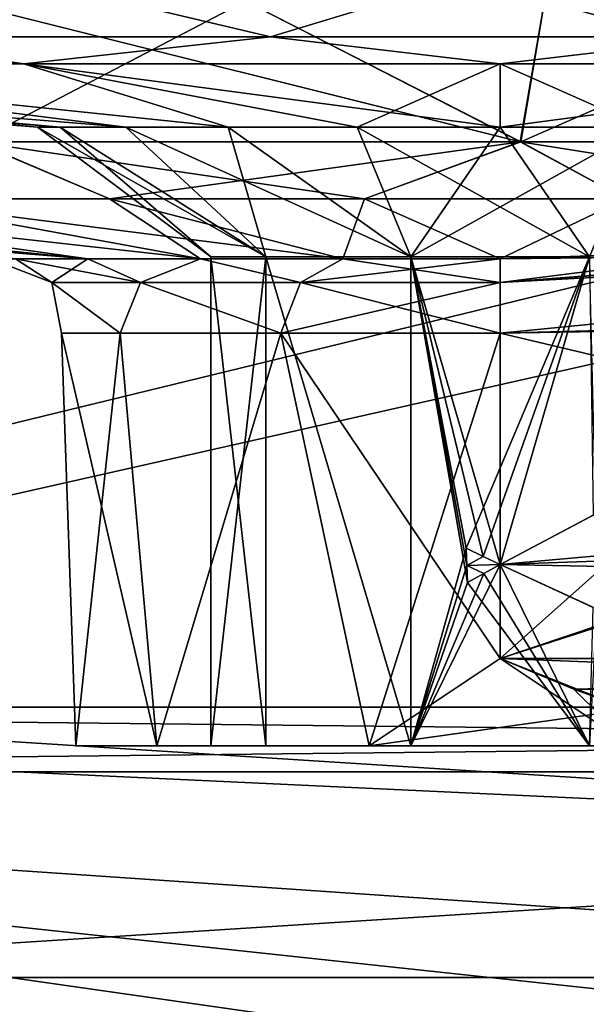
# Model space of a CAD drawing. Units: millimetres. Extents: x 0 to 470, y 0 to 415.
# Drawn here: x 113 to 157, y 282 to 358 of the extents above; entities that cross this region are included whole.
import ezdxf

# ---------------------------------------------------------------- set-up
doc = ezdxf.new("R2010")
doc.units = ezdxf.units.MM
doc.header["$LTSCALE"] = 65.185185
for name, color, linetype in [('1', 7, 'CONTINUOUS'), ('10', 7, 'CONTINUOUS'), ('105', 7, 'CONTINUOUS'), ('106', 7, 'CONTINUOUS'), ('107', 7, 'CONTINUOUS'), ('108', 7, 'CONTINUOUS'), ('11', 7, 'CONTINUOUS'), ('110', 7, 'CONTINUOUS'), ('112', 7, 'CONTINUOUS'), ('115', 7, 'CONTINUOUS'), ('12', 7, 'CONTINUOUS'), ('120', 7, 'CONTINUOUS'), ('121', 7, 'CONTINUOUS'), ('122', 7, 'CONTINUOUS'), ('14', 7, 'CONTINUOUS'), ('16', 7, 'CONTINUOUS'), ('18', 7, 'CONTINUOUS'), ('20', 7, 'CONTINUOUS'), ('24', 7, 'CONTINUOUS'), ('25', 7, 'CONTINUOUS'), ('31', 7, 'CONTINUOUS'), ('34', 7, 'CONTINUOUS'), ('36', 7, 'CONTINUOUS'), ('39', 7, 'CONTINUOUS'), ('40', 7, 'CONTINUOUS'), ('5', 7, 'CONTINUOUS'), ('55', 7, 'CONTINUOUS'), ('56', 7, 'CONTINUOUS'), ('59', 7, 'CONTINUOUS'), ('6', 7, 'CONTINUOUS'), ('61', 7, 'CONTINUOUS'), ('63', 7, 'CONTINUOUS'), ('64', 7, 'CONTINUOUS'), ('70', 7, 'CONTINUOUS'), ('71', 7, 'CONTINUOUS'), ('72', 7, 'CONTINUOUS'), ('73', 7, 'CONTINUOUS'), ('74', 7, 'CONTINUOUS'), ('76', 7, 'CONTINUOUS'), ('78', 7, 'CONTINUOUS')]:
    doc.layers.add(name, color=color, linetype=linetype)

msp = doc.modelspace()

# ---------------------------------------------------------------- linework, layer by layer
at = {"layer": '1', "linetype": 'Continuous'}
for points in [[(0, 0, -330), (0, 300, -330), (470, 300, -330), (0, 0, -330)], [(470, 0, -330), (0, 0, -330), (470, 300, -330), (470, 0, -330)]]:
    msp.add_3dface(points, dxfattribs=at)
at = {"layer": '10', "linetype": 'Continuous'}
for points in [[(16, 284, -314), (454, 284, -314), (70, 284, -280), (16, 284, -314)], [(454, 284, -47), (16, 284, -47), (400, 284, -97), (454, 284, -47)], [(400, 284, -97), (16, 284, -47), (70, 284, -97), (400, 284, -97)], [(454, 284, -314), (400, 284, -280), (70, 284, -280), (454, 284, -314)]]:
    msp.add_3dface(points, dxfattribs=at)
at = {"layer": '105', "linetype": 'Continuous'}
for points in [[(127.5, 302, -180), (131.793, 302, -166.779), (117.025, 302, -180), (127.5, 302, -180)], [(117.025, 302, -180), (131.793, 302, -166.779), (123.319, 302, -160.623), (117.025, 302, -180)], [(123.319, 302, -199.377), (127.5, 302, -180), (117.025, 302, -180), (123.319, 302, -199.377)], [(131.793, 302, -166.779), (143.048, 302, -158.604), (123.319, 302, -160.623), (131.793, 302, -166.779)], [(123.319, 302, -160.623), (143.048, 302, -158.604), (160.178, 302, -148.635), (123.319, 302, -160.623)], [(131.793, 302, -193.221), (127.5, 302, -180), (123.319, 302, -199.377), (131.793, 302, -193.221)], [(143.048, 302, -201.396), (131.793, 302, -193.221), (123.319, 302, -199.377), (143.048, 302, -201.396)], [(139.822, 302, -211.365), (143.048, 302, -201.396), (123.319, 302, -199.377), (139.822, 302, -211.365)], [(139.822, 302, -148.635), (123.319, 302, -160.623), (160.178, 302, -148.635), (139.822, 302, -148.635)], [(156.952, 302, -201.396), (143.048, 302, -201.396), (139.822, 302, -211.365), (156.952, 302, -201.396)], [(176.681, 302, -199.377), (156.952, 302, -201.396), (139.822, 302, -211.365), (176.681, 302, -199.377)], [(160.178, 302, -211.365), (176.681, 302, -199.377), (139.822, 302, -211.365), (160.178, 302, -211.365)], [(143.048, 302, -158.604), (156.952, 302, -158.604), (160.178, 302, -148.635), (143.048, 302, -158.604)]]:
    msp.add_3dface(points, dxfattribs=at)
at = {"layer": '106', "linetype": 'Continuous'}
for points in [[(117.025, 302, -180), (115.905, 334.067, -180), (120.473, 334.067, -197.047), (117.025, 302, -180)], [(123.319, 302, -199.377), (117.025, 302, -180), (120.473, 334.067, -197.047), (123.319, 302, -199.377)], [(132.953, 334.067, -209.527), (123.319, 302, -199.377), (120.473, 334.067, -197.047), (132.953, 334.067, -209.527)], [(139.822, 302, -211.365), (123.319, 302, -199.377), (132.953, 334.067, -209.527), (139.822, 302, -211.365)], [(150, 334.067, -214.095), (139.822, 302, -211.365), (132.953, 334.067, -209.527), (150, 334.067, -214.095)], [(150, 308.791, -213.212), (139.822, 302, -211.365), (150, 334.067, -214.095), (150, 308.791, -213.212)], [(159.95, 304.843, -211.542), (139.822, 302, -211.365), (150, 308.791, -213.212), (159.95, 304.843, -211.542)], [(160.178, 302, -211.365), (139.822, 302, -211.365), (159.95, 304.843, -211.542), (160.178, 302, -211.365)]]:
    msp.add_3dface(points, dxfattribs=at)
at = {"layer": '107', "linetype": 'Continuous'}
for points in [[(117.025, 302, -180), (123.319, 302, -160.623), (115.905, 334.067, -180), (117.025, 302, -180)], [(115.905, 334.067, -180), (123.319, 302, -160.623), (120.473, 334.067, -162.953), (115.905, 334.067, -180)], [(120.473, 334.067, -162.953), (123.319, 302, -160.623), (132.953, 334.067, -150.473), (120.473, 334.067, -162.953)], [(123.319, 302, -160.623), (139.822, 302, -148.635), (132.953, 334.067, -150.473), (123.319, 302, -160.623)], [(139.822, 302, -148.635), (150, 308.791, -146.788), (132.953, 334.067, -150.473), (139.822, 302, -148.635)], [(150, 308.791, -146.788), (150, 334.067, -145.905), (132.953, 334.067, -150.473), (150, 308.791, -146.788)], [(139.822, 302, -148.635), (160.178, 302, -148.635), (150, 308.791, -146.788), (139.822, 302, -148.635)], [(150, 308.791, -146.788), (160.178, 302, -148.635), (155.719, 306.417, -147.368), (150, 308.791, -146.788)], [(155.719, 306.417, -147.368), (160.178, 302, -148.635), (160.711, 304.588, -148.718), (155.719, 306.417, -147.368)]]:
    msp.add_3dface(points, dxfattribs=at)
at = {"layer": '108', "linetype": 'Continuous'}
for points in [[(245.866, 339.711, -214.292), (150, 308.791, -213.212), (238.89, 338.712, -214.257), (245.866, 339.711, -214.292)], [(150, 308.791, -213.212), (245.866, 339.711, -214.292), (256.716, 308.791, -213.212), (150, 308.791, -213.212)], [(238.89, 338.712, -214.257), (150, 308.791, -213.212), (179.282, 334.841, -214.122), (238.89, 338.712, -214.257)], [(150, 308.791, -213.212), (150, 334.067, -214.095), (179.282, 334.841, -214.122), (150, 308.791, -213.212)]]:
    msp.add_3dface(points, dxfattribs=at)
at = {"layer": '11', "linetype": 'Continuous'}
for points in [[(16, 284, -47), (454, 284, -47), (5, 305, -47), (16, 284, -47)], [(5, 305, -47), (454, 284, -47), (465, 300, -47), (5, 305, -47)], [(465, 305, -47), (5, 305, -47), (465, 300, -47), (465, 305, -47)]]:
    msp.add_3dface(points, dxfattribs=at)
at = {"layer": '110', "linetype": 'Continuous'}
for points in [[(150, 334.067, -145.905), (256.716, 308.791, -146.788), (167.015, 334.347, -145.895), (150, 334.067, -145.905)], [(150, 334.067, -145.905), (150, 308.791, -146.788), (256.716, 308.791, -146.788), (150, 334.067, -145.905)]]:
    msp.add_3dface(points, dxfattribs=at)
at = {"layer": '112', "linetype": 'Continuous'}
for points in [[(159.95, 304.843, -211.542), (150, 308.791, -213.212), (256.716, 304.684, -211.384), (159.95, 304.843, -211.542)], [(150, 308.791, -213.212), (256.716, 308.791, -213.212), (256.716, 304.684, -211.384), (150, 308.791, -213.212)]]:
    msp.add_3dface(points, dxfattribs=at)
at = {"layer": '115', "linetype": 'Continuous'}
for points in [[(150, 308.791, -146.788), (155.719, 306.417, -147.368), (256.716, 308.791, -146.788), (150, 308.791, -146.788)], [(256.716, 308.791, -146.788), (155.719, 306.417, -147.368), (256.716, 304.684, -148.616), (256.716, 308.791, -146.788)], [(155.719, 306.417, -147.368), (160.711, 304.588, -148.718), (256.716, 304.684, -148.616), (155.719, 306.417, -147.368)]]:
    msp.add_3dface(points, dxfattribs=at)
at = {"layer": '12', "linetype": 'Continuous'}
for points in [[(70, 284, -280), (400, 284, -280), (70, 305, -280), (70, 284, -280)], [(70, 305, -280), (400, 284, -280), (400, 305, -280), (70, 305, -280)]]:
    msp.add_3dface(points, dxfattribs=at)
at = {"layer": '120', "linetype": 'Continuous'}
for points in [[(150, 339.838, -219.608), (161.825, 339.98, -219.633), (238.682, 342.794, -216.064), (150, 339.838, -219.608)], [(150, 338.002, -215.753), (150, 339.838, -219.608), (238.682, 342.794, -216.064), (150, 338.002, -215.753)], [(179.282, 334.841, -214.122), (150, 334.067, -214.095), (238.682, 342.794, -216.064), (179.282, 334.841, -214.122)], [(150, 334.067, -214.095), (150, 338.002, -215.753), (238.682, 342.794, -216.064), (150, 334.067, -214.095)]]:
    msp.add_3dface(points, dxfattribs=at)
at = {"layer": '121', "linetype": 'Continuous'}
for points in [[(112.331, 339.838, -167.76), (110.392, 339.838, -180), (115.144, 338.002, -172.044), (112.331, 339.838, -167.76)], [(110.392, 339.838, -180), (112.331, 339.838, -192.24), (115.144, 338.002, -187.956), (110.392, 339.838, -180)], [(115.144, 338.002, -172.044), (110.392, 339.838, -180), (115.144, 338.002, -187.956), (115.144, 338.002, -172.044)], [(117.956, 339.838, -156.719), (112.331, 339.838, -167.76), (122.047, 338.002, -157.709), (117.956, 339.838, -156.719)], [(122.047, 338.002, -157.709), (112.331, 339.838, -167.76), (115.144, 338.002, -172.044), (122.047, 338.002, -157.709)], [(112.331, 339.838, -192.24), (117.956, 339.838, -203.281), (115.144, 338.002, -187.956), (112.331, 339.838, -192.24)], [(115.144, 338.002, -187.956), (117.956, 339.838, -203.281), (122.047, 338.002, -202.291), (115.144, 338.002, -187.956)], [(126.719, 339.838, -147.956), (117.956, 339.838, -156.719), (122.047, 338.002, -157.709), (126.719, 339.838, -147.956)], [(117.956, 339.838, -203.281), (126.719, 339.838, -212.044), (122.047, 338.002, -202.291), (117.956, 339.838, -203.281)], [(134.487, 338.002, -147.788), (126.719, 339.838, -147.956), (122.047, 338.002, -157.709), (134.487, 338.002, -147.788)], [(122.047, 338.002, -202.291), (126.719, 339.838, -212.044), (134.487, 338.002, -212.212), (122.047, 338.002, -202.291)], [(137.76, 339.838, -142.331), (126.719, 339.838, -147.956), (134.487, 338.002, -147.788), (137.76, 339.838, -142.331)], [(126.719, 339.838, -212.044), (137.76, 339.838, -217.669), (134.487, 338.002, -212.212), (126.719, 339.838, -212.044)], [(150, 338.002, -144.247), (137.76, 339.838, -142.331), (134.487, 338.002, -147.788), (150, 338.002, -144.247)], [(137.76, 339.838, -217.669), (150, 339.838, -219.608), (134.487, 338.002, -212.212), (137.76, 339.838, -217.669)], [(150, 339.838, -219.608), (150, 338.002, -215.753), (134.487, 338.002, -212.212), (150, 339.838, -219.608)], [(150, 339.838, -140.392), (137.76, 339.838, -142.331), (150, 338.002, -144.247), (150, 339.838, -140.392)], [(120.473, 334.067, -197.047), (115.905, 334.067, -180), (115.144, 338.002, -187.956), (120.473, 334.067, -197.047)], [(115.905, 334.067, -180), (120.473, 334.067, -162.953), (115.144, 338.002, -172.044), (115.905, 334.067, -180)], [(115.905, 334.067, -180), (115.144, 338.002, -172.044), (115.144, 338.002, -187.956), (115.905, 334.067, -180)], [(120.473, 334.067, -197.047), (115.144, 338.002, -187.956), (122.047, 338.002, -202.291), (120.473, 334.067, -197.047)], [(120.473, 334.067, -162.953), (122.047, 338.002, -157.709), (115.144, 338.002, -172.044), (120.473, 334.067, -162.953)], [(132.953, 334.067, -209.527), (120.473, 334.067, -197.047), (122.047, 338.002, -202.291), (132.953, 334.067, -209.527)], [(120.473, 334.067, -162.953), (132.953, 334.067, -150.473), (122.047, 338.002, -157.709), (120.473, 334.067, -162.953)], [(132.953, 334.067, -209.527), (122.047, 338.002, -202.291), (134.487, 338.002, -212.212), (132.953, 334.067, -209.527)], [(132.953, 334.067, -150.473), (134.487, 338.002, -147.788), (122.047, 338.002, -157.709), (132.953, 334.067, -150.473)], [(150, 334.067, -214.095), (132.953, 334.067, -209.527), (150, 338.002, -215.753), (150, 334.067, -214.095)], [(150, 338.002, -215.753), (132.953, 334.067, -209.527), (134.487, 338.002, -212.212), (150, 338.002, -215.753)], [(132.953, 334.067, -150.473), (150, 334.067, -145.905), (134.487, 338.002, -147.788), (132.953, 334.067, -150.473)], [(150, 334.067, -145.905), (150, 338.002, -144.247), (134.487, 338.002, -147.788), (150, 334.067, -145.905)]]:
    msp.add_3dface(points, dxfattribs=at)
at = {"layer": '122', "linetype": 'Continuous'}
for points in [[(238.592, 344.494, -139.945), (195.28, 341.511, -140.166), (150, 338.002, -144.247), (238.592, 344.494, -139.945)], [(238.683, 342.794, -143.936), (238.592, 344.494, -139.945), (150, 338.002, -144.247), (238.683, 342.794, -143.936)], [(150, 334.067, -145.905), (167.015, 334.347, -145.895), (238.683, 342.794, -143.936), (150, 334.067, -145.905)], [(150, 334.067, -145.905), (238.683, 342.794, -143.936), (150, 338.002, -144.247), (150, 334.067, -145.905)], [(195.28, 341.511, -140.166), (166.849, 340.119, -140.346), (150, 338.002, -144.247), (195.28, 341.511, -140.166)], [(166.849, 340.119, -140.346), (150, 339.838, -140.392), (150, 338.002, -144.247), (166.849, 340.119, -140.346)]]:
    msp.add_3dface(points, dxfattribs=at)
at = {"layer": '14', "linetype": 'Continuous'}
for points in [[(400, 284, -97), (70, 284, -97), (400, 305, -97), (400, 284, -97)], [(70, 284, -97), (70, 305, -97), (400, 305, -97), (70, 284, -97)]]:
    msp.add_3dface(points, dxfattribs=at)
at = {"layer": '16', "linetype": 'Continuous'}
for points in [[(5, 305, -47), (465, 305, -47), (70, 305, -97), (5, 305, -47)], [(70, 305, -280), (400, 305, -280), (5, 305, -325), (70, 305, -280)], [(5, 305, -325), (400, 305, -280), (465, 305, -325), (5, 305, -325)], [(70, 305, -97), (465, 305, -47), (400, 305, -97), (70, 305, -97)]]:
    msp.add_3dface(points, dxfattribs=at)
at = {"layer": '18', "linetype": 'Continuous'}
for points in [[(5, 305, -325), (465, 305, -325), (5, 300, -325), (5, 305, -325)], [(465, 305, -325), (465, 300, -325), (5, 300, -325), (465, 305, -325)]]:
    msp.add_3dface(points, dxfattribs=at)
at = {"layer": '20', "linetype": 'Continuous'}
for points in [[(470, 300, -30), (0, 300, -30), (440, 270, -30), (470, 300, -30)], [(470, 0, -30), (0, 300, -30), (0, 0, -30), (470, 0, -30)], [(0, 300, -30), (470, 0, -30), (280, 260, -30), (0, 300, -30)], [(440, 270, -30), (0, 300, -30), (280, 270, -30), (440, 270, -30)], [(280, 270, -30), (0, 300, -30), (280, 260, -30), (280, 270, -30)]]:
    msp.add_3dface(points, dxfattribs=at)
at = {"layer": '24', "linetype": 'Continuous'}
for points in [[(0, 300, -30), (470, 300, -30), (0, 300, -46), (0, 300, -30)], [(0, 300, -46), (470, 300, -30), (470, 300, -46), (0, 300, -46)]]:
    msp.add_3dface(points, dxfattribs=at)
at = {"layer": '25', "linetype": 'Continuous'}
for points in [[(0, 0, -46), (0, 300, -46), (470, 300, -46), (0, 0, -46)], [(470, 0, -46), (0, 0, -46), (470, 300, -46), (470, 0, -46)]]:
    msp.add_3dface(points, dxfattribs=at)
at = {"layer": '31', "linetype": 'Continuous'}
for points in [[(16.51, 300, -40.51), (453.49, 300, -40.51), (1, 300, -30), (16.51, 300, -40.51)], [(1, 300, -30), (453.49, 300, -40.51), (469, 300, -30), (1, 300, -30)], [(469, 300, -330), (16.51, 300, -319.49), (1, 300, -330), (469, 300, -330)], [(453.49, 300, -319.49), (16.51, 300, -319.49), (469, 300, -330), (453.49, 300, -319.49)]]:
    msp.add_3dface(points, dxfattribs=at)
at = {"layer": '34', "linetype": 'Continuous'}
for points in [[(1, 300, -30), (469, 300, -30), (1, 414, -30), (1, 300, -30)], [(1, 414, -30), (469, 300, -30), (469, 414, -30), (1, 414, -30)]]:
    msp.add_3dface(points, dxfattribs=at)
at = {"layer": '36', "linetype": 'Continuous'}
for points in [[(469, 300, -330), (1, 300, -330), (469, 414, -330), (469, 300, -330)], [(1, 300, -330), (1, 414, -330), (469, 414, -330), (1, 300, -330)]]:
    msp.add_3dface(points, dxfattribs=at)
at = {"layer": '39', "linetype": 'Continuous'}
for points in [[(109.268, 362.499, -278.335), (98.561, 357.094, -269.095), (132.135, 357.094, -281.315), (109.268, 362.499, -278.335)], [(150, 362.499, -286.437), (109.268, 362.499, -278.335), (132.135, 357.094, -281.315), (150, 362.499, -286.437)], [(150, 362.499, -286.437), (132.135, 357.094, -281.315), (167.865, 357.094, -281.315), (150, 362.499, -286.437)], [(190.732, 362.499, -278.335), (150, 362.499, -286.437), (167.865, 357.094, -281.315), (190.732, 362.499, -278.335)], [(81.584, 355, -248.416), (112.973, 355, -269.39), (98.561, 357.094, -269.095), (81.584, 355, -248.416)], [(98.561, 357.094, -269.095), (112.973, 355, -269.39), (132.135, 357.094, -281.315), (98.561, 357.094, -269.095)], [(112.973, 355, -269.39), (150, 355, -276.755), (132.135, 357.094, -281.315), (112.973, 355, -269.39)], [(132.135, 357.094, -281.315), (150, 355, -276.755), (167.865, 357.094, -281.315), (132.135, 357.094, -281.315)], [(150, 355, -276.755), (187.027, 355, -269.39), (167.865, 357.094, -281.315), (150, 355, -276.755)]]:
    msp.add_3dface(points, dxfattribs=at)
at = {"layer": '40', "linetype": 'Continuous'}
for points in [[(109.268, 362.499, -81.665), (132.135, 357.094, -78.685), (98.561, 357.094, -90.905), (109.268, 362.499, -81.665)], [(109.268, 362.499, -81.665), (150, 362.499, -73.563), (132.135, 357.094, -78.685), (109.268, 362.499, -81.665)], [(150, 362.499, -73.563), (167.865, 357.094, -78.685), (132.135, 357.094, -78.685), (150, 362.499, -73.563)], [(150, 362.499, -73.563), (190.732, 362.499, -81.665), (167.865, 357.094, -78.685), (150, 362.499, -73.563)], [(112.973, 355, -90.61), (81.584, 355, -111.584), (98.561, 357.094, -90.905), (112.973, 355, -90.61)], [(132.135, 357.094, -78.685), (112.973, 355, -90.61), (98.561, 357.094, -90.905), (132.135, 357.094, -78.685)], [(150, 355, -83.245), (112.973, 355, -90.61), (132.135, 357.094, -78.685), (150, 355, -83.245)], [(167.865, 357.094, -78.685), (150, 355, -83.245), (132.135, 357.094, -78.685), (167.865, 357.094, -78.685)], [(187.027, 355, -90.61), (150, 355, -83.245), (167.865, 357.094, -78.685), (187.027, 355, -90.61)]]:
    msp.add_3dface(points, dxfattribs=at)
at = {"layer": '5', "linetype": 'Continuous'}
for points in [[(470, 300, -330), (0, 300, -330), (465, 300, -325), (470, 300, -330)], [(465, 300, -325), (0, 300, -330), (5, 300, -325), (465, 300, -325)]]:
    msp.add_3dface(points, dxfattribs=at)
at = {"layer": '55', "linetype": 'Continuous'}
for points in [[(127.5, 302, -180), (131.793, 302, -193.221), (127.5, 340, -180), (127.5, 302, -180)], [(127.5, 340, -180), (131.793, 302, -193.221), (131.797, 340, -193.225), (127.5, 340, -180)], [(131.793, 302, -193.221), (143.048, 302, -201.396), (131.797, 340, -193.225), (131.793, 302, -193.221)], [(131.797, 340, -193.225), (143.048, 302, -201.396), (143.047, 340, -201.399), (131.797, 340, -193.225)], [(143.048, 302, -201.396), (147.456, 314.693, -202.356), (143.047, 340, -201.399), (143.048, 302, -201.396)], [(148.674, 316.728, -202.461), (150, 316.09, -202.5), (143.047, 340, -201.399), (148.674, 316.728, -202.461)], [(143.047, 340, -201.399), (150, 316.09, -202.5), (156.953, 340, -201.399), (143.047, 340, -201.399)], [(147.363, 317.355, -202.345), (148.674, 316.728, -202.461), (143.047, 340, -201.399), (147.363, 317.355, -202.345)], [(147.456, 314.693, -202.356), (147.409, 316.024, -202.35), (143.047, 340, -201.399), (147.456, 314.693, -202.356)], [(147.363, 317.355, -202.345), (143.047, 340, -201.399), (147.409, 316.024, -202.35), (147.363, 317.355, -202.345)], [(150, 316.09, -202.5), (157.444, 320.041, -201.233), (156.953, 340, -201.399), (150, 316.09, -202.5)], [(147.363, 317.355, -202.345), (147.409, 316.024, -202.35), (147.409, 316.024, -202.35), (147.363, 317.355, -202.345)], [(147.456, 314.693, -202.356), (147.409, 316.024, -202.35), (147.409, 316.024, -202.35), (147.456, 314.693, -202.356)], [(156.952, 302, -201.396), (150, 316.09, -202.5), (148.721, 315.386, -202.464), (156.952, 302, -201.396)], [(150, 316.09, -202.5), (156.952, 302, -201.396), (157.232, 312.749, -201.306), (150, 316.09, -202.5)], [(147.456, 314.693, -202.356), (156.952, 302, -201.396), (148.721, 315.386, -202.464), (147.456, 314.693, -202.356)], [(143.048, 302, -201.396), (156.952, 302, -201.396), (147.456, 314.693, -202.356), (143.048, 302, -201.396)]]:
    msp.add_3dface(points, dxfattribs=at)
at = {"layer": '56', "linetype": 'Continuous'}
for points in [[(131.793, 302, -166.779), (127.5, 302, -180), (131.797, 340, -166.775), (131.793, 302, -166.779)], [(127.5, 302, -180), (127.5, 340, -180), (131.797, 340, -166.775), (127.5, 302, -180)], [(143.048, 302, -158.604), (131.793, 302, -166.779), (131.797, 340, -166.775), (143.048, 302, -158.604)], [(143.047, 340, -158.601), (143.048, 302, -158.604), (131.797, 340, -166.775), (143.047, 340, -158.601)], [(147.363, 317.355, -157.655), (143.048, 302, -158.604), (143.047, 340, -158.601), (147.363, 317.355, -157.655)], [(156.953, 340, -158.601), (147.363, 317.355, -157.655), (143.047, 340, -158.601), (156.953, 340, -158.601)], [(148.674, 316.728, -157.539), (147.363, 317.355, -157.655), (156.953, 340, -158.601), (148.674, 316.728, -157.539)], [(150, 316.09, -157.5), (148.674, 316.728, -157.539), (156.953, 340, -158.601), (150, 316.09, -157.5)], [(157.219, 319.931, -158.689), (150, 316.09, -157.5), (156.953, 340, -158.601), (157.219, 319.931, -158.689)], [(147.409, 316.024, -157.65), (143.048, 302, -158.604), (147.363, 317.355, -157.655), (147.409, 316.024, -157.65)], [(156.952, 302, -158.604), (143.048, 302, -158.604), (150, 316.09, -157.5), (156.952, 302, -158.604)], [(150, 316.09, -157.5), (143.048, 302, -158.604), (148.721, 315.386, -157.536), (150, 316.09, -157.5)], [(147.456, 314.693, -157.644), (143.048, 302, -158.604), (147.409, 316.024, -157.65), (147.456, 314.693, -157.644)], [(157.479, 312.646, -158.779), (156.952, 302, -158.604), (150, 316.09, -157.5), (157.479, 312.646, -158.779)], [(148.721, 315.386, -157.536), (143.048, 302, -158.604), (147.456, 314.693, -157.644), (148.721, 315.386, -157.536)]]:
    msp.add_3dface(points, dxfattribs=at)
at = {"layer": '59', "linetype": 'Continuous'}
for points in [[(453.49, 300, -40.51), (16.51, 300, -40.51), (453.49, 398.49, -40.51), (453.49, 300, -40.51)], [(453.49, 398.49, -40.51), (16.51, 300, -40.51), (16.51, 398.49, -40.51), (453.49, 398.49, -40.51)]]:
    msp.add_3dface(points, dxfattribs=at)
at = {"layer": '6', "linetype": 'Continuous'}
for points in [[(454, 284, -314), (16, 284, -314), (454, 16, -314), (454, 284, -314)], [(454, 16, -314), (16, 284, -314), (16, 16, -314), (454, 16, -314)]]:
    msp.add_3dface(points, dxfattribs=at)
at = {"layer": '61', "linetype": 'Continuous'}
for points in [[(16.51, 300, -319.49), (453.49, 300, -319.49), (16.51, 398.49, -319.49), (16.51, 300, -319.49)], [(16.51, 398.49, -319.49), (453.49, 300, -319.49), (453.49, 398.49, -319.49), (16.51, 398.49, -319.49)]]:
    msp.add_3dface(points, dxfattribs=at)
at = {"layer": '63', "linetype": 'Continuous'}
for points in [[(130.211, 359.87, -65.078), (107.77, 359.87, -71.302), (151.565, 348.939, -70.501), (130.211, 359.87, -65.078)], [(151.565, 348.939, -70.501), (107.77, 359.87, -71.302), (109.174, 348.939, -78.384), (151.565, 348.939, -70.501)], [(107.77, 359.87, -288.698), (130.211, 359.87, -294.922), (109.215, 348.939, -281.632), (107.77, 359.87, -288.698)], [(109.215, 348.939, -281.632), (130.211, 359.87, -294.922), (151.609, 348.939, -289.498), (109.215, 348.939, -281.632)], [(153.441, 359.87, -63.438), (130.211, 359.87, -65.078), (151.565, 348.939, -70.501), (153.441, 359.87, -63.438)], [(130.211, 359.87, -294.922), (153.441, 359.87, -296.562), (151.609, 348.939, -289.498), (130.211, 359.87, -294.922)], [(193.713, 348.939, -79.592), (153.441, 359.87, -63.438), (151.565, 348.939, -70.501), (193.713, 348.939, -79.592)], [(153.441, 359.87, -296.562), (176.535, 359.87, -293.554), (151.609, 348.939, -289.498), (153.441, 359.87, -296.562)], [(151.609, 348.939, -289.498), (176.535, 359.87, -293.554), (193.754, 348.939, -280.39), (151.609, 348.939, -289.498)], [(176.535, 359.87, -66.446), (153.441, 359.87, -63.438), (193.713, 348.939, -79.592), (176.535, 359.87, -66.446)], [(119.641, 344.496, -87.606), (109.174, 348.939, -78.384), (101.141, 344.496, -95.91), (119.641, 344.496, -87.606)], [(101.141, 344.496, -264.09), (109.215, 348.939, -281.632), (119.641, 344.496, -272.394), (101.141, 344.496, -264.09)], [(151.565, 348.939, -70.501), (109.174, 348.939, -78.384), (139.461, 344.496, -83.319), (151.565, 348.939, -70.501)], [(139.461, 344.496, -83.319), (109.174, 348.939, -78.384), (119.641, 344.496, -87.606), (139.461, 344.496, -83.319)], [(109.215, 348.939, -281.632), (151.609, 348.939, -289.498), (119.641, 344.496, -272.394), (109.215, 348.939, -281.632)], [(119.641, 344.496, -272.394), (151.609, 348.939, -289.498), (139.461, 344.496, -276.681), (119.641, 344.496, -272.394)], [(159.739, 344.496, -83.235), (151.565, 348.939, -70.501), (139.461, 344.496, -83.319), (159.739, 344.496, -83.235)], [(139.461, 344.496, -276.681), (151.609, 348.939, -289.498), (159.739, 344.496, -276.765), (139.461, 344.496, -276.681)], [(193.713, 348.939, -79.592), (151.565, 348.939, -70.501), (179.594, 344.496, -87.358), (193.713, 348.939, -79.592)], [(179.594, 344.496, -87.358), (151.565, 348.939, -70.501), (159.739, 344.496, -83.235), (179.594, 344.496, -87.358)], [(151.609, 348.939, -289.498), (193.754, 348.939, -280.39), (159.739, 344.496, -276.765), (151.609, 348.939, -289.498)]]:
    msp.add_3dface(points, dxfattribs=at)
at = {"layer": '64', "linetype": 'Continuous'}
for points in [[(147.363, 317.355, -202.345), (147.409, 316.024, -202.35), (147.409, 316.025, -202.5), (147.363, 317.355, -202.345)], [(147.409, 316.024, -157.65), (147.363, 317.355, -157.655), (147.409, 316.025, -157.5), (147.409, 316.024, -157.65)], [(147.409, 316.024, -202.35), (147.456, 314.693, -202.356), (147.409, 316.025, -202.5), (147.409, 316.024, -202.35)], [(147.456, 314.693, -157.644), (147.409, 316.024, -157.65), (147.409, 316.025, -157.5), (147.456, 314.693, -157.644)]]:
    msp.add_3dface(points, dxfattribs=at)
at = {"layer": '70', "linetype": 'Continuous'}
for points in [[(53.245, 355, -180), (60.61, 355, -142.973), (114.044, 350.087, -180), (53.245, 355, -180)], [(60.61, 355, -142.973), (81.584, 355, -111.584), (120.911, 350.087, -158.866), (60.61, 355, -142.973)], [(114.044, 350.087, -180), (60.61, 355, -142.973), (115.804, 350.087, -168.889), (114.044, 350.087, -180)], [(115.804, 350.087, -168.889), (60.61, 355, -142.973), (120.911, 350.087, -158.866), (115.804, 350.087, -168.889)], [(81.584, 355, -111.584), (112.973, 355, -90.61), (128.866, 350.087, -150.911), (81.584, 355, -111.584)], [(120.911, 350.087, -158.866), (81.584, 355, -111.584), (128.866, 350.087, -150.911), (120.911, 350.087, -158.866)], [(112.973, 355, -90.61), (150, 355, -83.245), (138.889, 350.087, -145.804), (112.973, 355, -90.61)], [(128.866, 350.087, -150.911), (112.973, 355, -90.61), (138.889, 350.087, -145.804), (128.866, 350.087, -150.911)], [(138.889, 350.087, -145.804), (150, 355, -83.245), (150, 350.087, -144.044), (138.889, 350.087, -145.804)], [(150, 355, -83.245), (187.027, 355, -90.61), (150, 350.087, -144.044), (150, 355, -83.245)], [(150, 350.087, -144.044), (187.027, 355, -90.61), (161.111, 350.087, -145.804), (150, 350.087, -144.044)]]:
    msp.add_3dface(points, dxfattribs=at)
at = {"layer": '71', "linetype": 'Continuous'}
for points in [[(60.61, 355, -217.027), (53.245, 355, -180), (115.804, 350.087, -191.111), (60.61, 355, -217.027)], [(53.245, 355, -180), (114.044, 350.087, -180), (115.804, 350.087, -191.111), (53.245, 355, -180)], [(81.584, 355, -248.416), (60.61, 355, -217.027), (120.911, 350.087, -201.134), (81.584, 355, -248.416)], [(120.911, 350.087, -201.134), (60.61, 355, -217.027), (115.804, 350.087, -191.111), (120.911, 350.087, -201.134)], [(112.973, 355, -269.39), (81.584, 355, -248.416), (128.866, 350.087, -209.089), (112.973, 355, -269.39)], [(128.866, 350.087, -209.089), (81.584, 355, -248.416), (120.911, 350.087, -201.134), (128.866, 350.087, -209.089)], [(150, 355, -276.755), (112.973, 355, -269.39), (150, 350.087, -215.956), (150, 355, -276.755)], [(150, 350.087, -215.956), (112.973, 355, -269.39), (138.889, 350.087, -214.196), (150, 350.087, -215.956)], [(138.889, 350.087, -214.196), (112.973, 355, -269.39), (128.866, 350.087, -209.089), (138.889, 350.087, -214.196)], [(187.027, 355, -269.39), (150, 355, -276.755), (161.111, 350.087, -214.196), (187.027, 355, -269.39)], [(161.111, 350.087, -214.196), (150, 355, -276.755), (150, 350.087, -215.956), (161.111, 350.087, -214.196)]]:
    msp.add_3dface(points, dxfattribs=at)
at = {"layer": '72', "linetype": 'Continuous'}
for points in [[(71.225, 344.496, -122.966), (61.11, 344.496, -140.541), (117.956, 339.838, -156.719), (71.225, 344.496, -122.966)], [(117.956, 339.838, -156.719), (61.11, 344.496, -140.541), (112.331, 339.838, -167.76), (117.956, 339.838, -156.719)], [(84.765, 344.496, -107.87), (71.225, 344.496, -122.966), (117.956, 339.838, -156.719), (84.765, 344.496, -107.87)], [(71.225, 344.496, -237.034), (84.765, 344.496, -252.13), (117.956, 339.838, -203.281), (71.225, 344.496, -237.034)], [(112.331, 339.838, -192.24), (71.225, 344.496, -237.034), (117.956, 339.838, -203.281), (112.331, 339.838, -192.24)], [(101.141, 344.496, -95.91), (84.765, 344.496, -107.87), (126.719, 339.838, -147.956), (101.141, 344.496, -95.91)], [(126.719, 339.838, -147.956), (84.765, 344.496, -107.87), (117.956, 339.838, -156.719), (126.719, 339.838, -147.956)], [(84.765, 344.496, -252.13), (101.141, 344.496, -264.09), (126.719, 339.838, -212.044), (84.765, 344.496, -252.13)], [(117.956, 339.838, -203.281), (84.765, 344.496, -252.13), (126.719, 339.838, -212.044), (117.956, 339.838, -203.281)], [(119.641, 344.496, -87.606), (101.141, 344.496, -95.91), (137.76, 339.838, -142.331), (119.641, 344.496, -87.606)], [(137.76, 339.838, -142.331), (101.141, 344.496, -95.91), (126.719, 339.838, -147.956), (137.76, 339.838, -142.331)], [(101.141, 344.496, -264.09), (119.641, 344.496, -272.394), (126.719, 339.838, -212.044), (101.141, 344.496, -264.09)], [(139.461, 344.496, -83.319), (119.641, 344.496, -87.606), (137.76, 339.838, -142.331), (139.461, 344.496, -83.319)], [(119.641, 344.496, -272.394), (139.461, 344.496, -276.681), (137.76, 339.838, -217.669), (119.641, 344.496, -272.394)], [(126.719, 339.838, -212.044), (119.641, 344.496, -272.394), (137.76, 339.838, -217.669), (126.719, 339.838, -212.044)], [(150, 339.838, -140.392), (139.461, 344.496, -83.319), (137.76, 339.838, -142.331), (150, 339.838, -140.392)], [(137.76, 339.838, -217.669), (139.461, 344.496, -276.681), (150, 339.838, -219.608), (137.76, 339.838, -217.669)], [(159.739, 344.496, -83.235), (139.461, 344.496, -83.319), (150, 339.838, -140.392), (159.739, 344.496, -83.235)], [(139.461, 344.496, -276.681), (159.739, 344.496, -276.765), (150, 339.838, -219.608), (139.461, 344.496, -276.681)], [(166.849, 340.119, -140.346), (159.739, 344.496, -83.235), (150, 339.838, -140.392), (166.849, 340.119, -140.346)], [(150, 339.838, -219.608), (159.739, 344.496, -276.765), (161.825, 339.98, -219.633), (150, 339.838, -219.608)]]:
    msp.add_3dface(points, dxfattribs=at)
at = {"layer": '73', "linetype": 'Continuous'}
for points in [[(127.5, 340, -180), (131.797, 340, -193.225), (114.044, 350.087, -180), (127.5, 340, -180)], [(114.044, 350.087, -180), (131.797, 340, -193.225), (115.804, 350.087, -191.111), (114.044, 350.087, -180)], [(131.797, 340, -193.225), (120.911, 350.087, -201.134), (115.804, 350.087, -191.111), (131.797, 340, -193.225)], [(131.797, 340, -193.225), (143.047, 340, -201.399), (120.911, 350.087, -201.134), (131.797, 340, -193.225)], [(143.047, 340, -201.399), (128.866, 350.087, -209.089), (120.911, 350.087, -201.134), (143.047, 340, -201.399)], [(143.047, 340, -201.399), (138.889, 350.087, -214.196), (128.866, 350.087, -209.089), (143.047, 340, -201.399)], [(143.047, 340, -201.399), (156.953, 340, -201.399), (138.889, 350.087, -214.196), (143.047, 340, -201.399)], [(156.953, 340, -201.399), (150, 350.087, -215.956), (138.889, 350.087, -214.196), (156.953, 340, -201.399)], [(156.953, 340, -201.399), (161.111, 350.087, -214.196), (150, 350.087, -215.956), (156.953, 340, -201.399)]]:
    msp.add_3dface(points, dxfattribs=at)
at = {"layer": '74', "linetype": 'Continuous'}
for points in [[(127.5, 340, -180), (114.044, 350.087, -180), (115.804, 350.087, -168.889), (127.5, 340, -180)], [(131.797, 340, -166.775), (127.5, 340, -180), (115.804, 350.087, -168.889), (131.797, 340, -166.775)], [(131.797, 340, -166.775), (115.804, 350.087, -168.889), (120.911, 350.087, -158.866), (131.797, 340, -166.775)], [(131.797, 340, -166.775), (120.911, 350.087, -158.866), (128.866, 350.087, -150.911), (131.797, 340, -166.775)], [(143.047, 340, -158.601), (131.797, 340, -166.775), (128.866, 350.087, -150.911), (143.047, 340, -158.601)], [(143.047, 340, -158.601), (128.866, 350.087, -150.911), (138.889, 350.087, -145.804), (143.047, 340, -158.601)], [(143.047, 340, -158.601), (138.889, 350.087, -145.804), (150, 350.087, -144.044), (143.047, 340, -158.601)], [(156.953, 340, -158.601), (143.047, 340, -158.601), (161.111, 350.087, -145.804), (156.953, 340, -158.601)], [(143.047, 340, -158.601), (150, 350.087, -144.044), (161.111, 350.087, -145.804), (143.047, 340, -158.601)]]:
    msp.add_3dface(points, dxfattribs=at)
at = {"layer": '76', "linetype": 'Continuous'}
for points in [[(150, 316.09, -157.5), (157.219, 319.931, -158.689), (228.283, 318.824, -157.5), (150, 316.09, -157.5)], [(228.431, 314.584, -159.257), (150, 316.09, -157.5), (228.283, 318.824, -157.5), (228.431, 314.584, -159.257)], [(147.363, 317.355, -157.655), (148.674, 316.728, -157.539), (147.409, 316.025, -157.5), (147.363, 317.355, -157.655)], [(148.674, 316.728, -157.539), (150, 316.09, -157.5), (147.409, 316.025, -157.5), (148.674, 316.728, -157.539)], [(150, 316.09, -157.5), (148.721, 315.386, -157.536), (147.409, 316.025, -157.5), (150, 316.09, -157.5)], [(148.721, 315.386, -157.536), (147.456, 314.693, -157.644), (147.409, 316.025, -157.5), (148.721, 315.386, -157.536)], [(157.479, 312.646, -158.779), (150, 316.09, -157.5), (228.431, 314.584, -159.257), (157.479, 312.646, -158.779)]]:
    msp.add_3dface(points, dxfattribs=at)
at = {"layer": '78', "linetype": 'Continuous'}
for points in [[(157.444, 320.041, -201.233), (150, 316.09, -202.5), (228.135, 323.064, -200.743), (157.444, 320.041, -201.233)], [(228.135, 323.064, -200.743), (150, 316.09, -202.5), (228.283, 318.824, -202.5), (228.135, 323.064, -200.743)], [(150, 316.09, -202.5), (157.232, 312.749, -201.306), (228.283, 318.824, -202.5), (150, 316.09, -202.5)], [(148.674, 316.728, -202.461), (147.363, 317.355, -202.345), (147.409, 316.025, -202.5), (148.674, 316.728, -202.461)], [(150, 316.09, -202.5), (148.674, 316.728, -202.461), (147.409, 316.025, -202.5), (150, 316.09, -202.5)], [(148.721, 315.386, -202.464), (150, 316.09, -202.5), (147.409, 316.025, -202.5), (148.721, 315.386, -202.464)], [(147.456, 314.693, -202.356), (148.721, 315.386, -202.464), (147.409, 316.025, -202.5), (147.456, 314.693, -202.356)]]:
    msp.add_3dface(points, dxfattribs=at)

doc.saveas('drawing.dxf')
